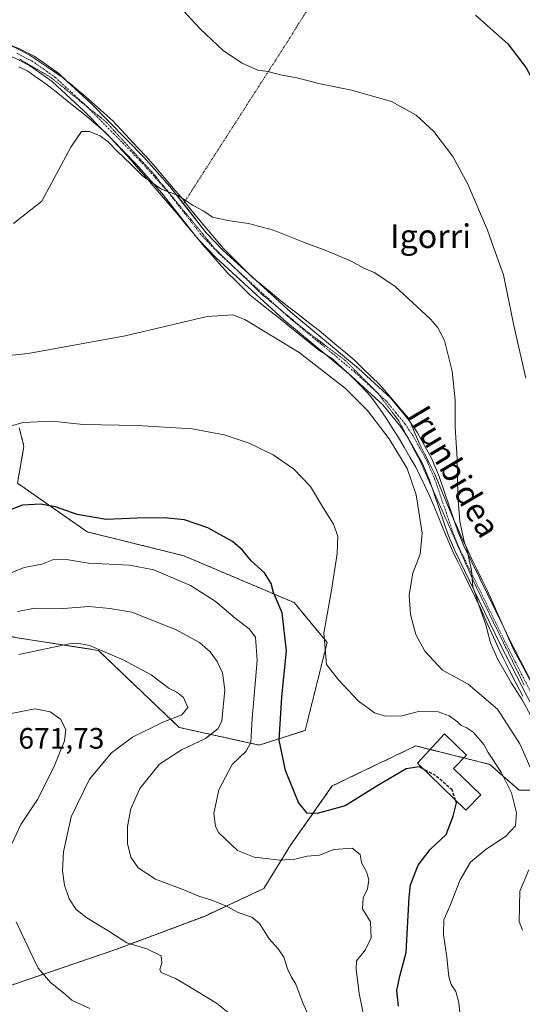
# Model space of a CAD drawing. Units: metres. Extents: x 600289 to 603723, y 4752298 to 4754662.
# Drawn here: x 602298 to 602469, y 4753995 to 4754329 of the extents above; entities that cross this region are included whole.
import ezdxf
from ezdxf.enums import TextEntityAlignment as Align

# ---------------------------------------------------------------- set-up
doc = ezdxf.new("R2010")
doc.units = ezdxf.units.M
doc.header["$MEASUREMENT"] = 0
for name, pattern in [('TRAZO_Y_PUNTO', [1, 0.5, -0.25, 0, -0.25]), ('TRAZOS', [0.75, 0.5, -0.25]), ('TRAZOS2', [0.375, 0.25, -0.125]), ('TRAZOSX2', [1.5, 1, -0.5])]:
    doc.linetypes.add(name, pattern=pattern)
for name, color, linetype, lineweight in [('Alambrada', 19, 'TRAZOS', 0), ('Arbolado forestal', 92, 'TRAZOS', 0), ('Arbolado forestal CxS', 92, 'Continuous', 0), ('Curva de nivel maestra', 36, 'Continuous', 30), ('Curva de nivel maestra oculto', 36, 'TRAZOSX2', 30), ('Curva de nivel normal', 36, 'Continuous', 0), ('Edificación', 1, 'Continuous', 13), ('Edificación Cxs', 1, 'Continuous', 13), ('Pista no pavimentada', 254, 'Continuous', 13), ('Pista no pavimentada Cxs', 254, 'Continuous', 0), ('Pista pavimentada eje', 135, 'TRAZO_Y_PUNTO', 0), ('Prado', 92, 'Continuous', 0), ('Prado CxS', 92, 'Continuous', 0), ('Rótulo de punto de cota en terreno', 19, 'Continuous', 0), ('Texto cartográfico', 19, 'Continuous', 0), ('Vía pecuaria', 92, 'Continuous', 13), ('Vía pecuaria CxS', 92, 'Continuous', 13), ('Vía pecuaria eje', 92, 'TRAZOS2', 0)]:
    doc.layers.add(name, color=color, linetype=linetype, lineweight=lineweight)
doc.styles.add('Arial', font='txt', dxfattribs={"height": 0.2})

# ---------------------------------------------------------------- blocks, each defined once
blk = doc.blocks.new('*U150')
at = {"layer": 'Arbolado forestal CxS', "color": 92, "linetype": 'Continuous', "lineweight": 0}
blk.add_polyline3d([(602282.71, 4753997.09, 675.8), (602331.02, 4754013.61, 665.54), (602360.95, 4754024.83, 661.25), (602380.89, 4754034.18, 657.28), (602389.93, 4754048.83, 653.46), (602404.11, 4754068.95, 648.74), (602415.17, 4754074.27, 647.72), (602432.39, 4754082.54, 647.64), (602449.48, 4754078.27, 647.79), (602457.46, 4754076.28, 645.74), (602467.48, 4754067.5, 643.43), (602475, 4754067.5, 640.08), (602515.26, 4754075.24, 633.47), (602529.47, 4754065.43, 634.94), (602567.02, 4754036.51, 639.42), (602585.21, 4754017.4, 641.23), (602586.45, 4753968.42, 644.09)], dxfattribs=at)
blk = doc.blocks.new('*U154')
at = {"layer": 'Prado CxS', "color": 92, "linetype": 'Continuous', "lineweight": 0}
for points in [[(602506.29, 4754342.18, 622.35), (602512.33, 4754307.45, 622.85), (602515.35, 4754278.76, 623.53), (602516.86, 4754244.03, 626.15), (602506.48, 4754180.22, 628.08), (602513.86, 4754155.9, 628.83), (602510.64, 4754100.37, 631.54), (602515.26, 4754075.24, 633.47), (602475, 4754067.5, 640.08), (602467.48, 4754067.5, 643.43), (602457.46, 4754076.28, 645.74), (602449.48, 4754078.27, 647.79), (602432.39, 4754082.54, 647.64), (602415.17, 4754074.27, 647.72), (602404.11, 4754068.95, 648.74), (602389.93, 4754048.83, 653.46), (602380.89, 4754034.18, 657.28), (602360.95, 4754024.83, 661.25), (602331.02, 4754013.61, 665.54), (602282.71, 4753997.09, 675.8)], [(602293, 4754119.89, 661.73), (602324.79, 4754114.9, 664.96), (602352.22, 4754088.79, 663.22), (602379.34, 4754082.8, 653.21), (602394.92, 4754087.79, 647.69), (602402.36, 4754117.62, 644.59), (602391.18, 4754131.11, 648.07), (602353.78, 4754147, 651.88), (602321.05, 4754155.11, 651.02), (602297.37, 4754171.63, 648.63), (602299.58, 4754184.05, 646.49), (602297.98, 4754190.43, 645.21)]]:
    blk.add_polyline3d(points, dxfattribs=at)
blk = doc.blocks.new('*U161')
at = {"layer": 'Curva de nivel normal', "color": 36, "linetype": 'Continuous', "lineweight": 0}
blk.add_polyline3d([(602398.34, 4753986.38, 660), (602394.24, 4753995.13, 660), (602391.76, 4754001.77, 660), (602390.26, 4754004.14, 660), (602388.95, 4754006.9, 660), (602387.63, 4754010.92, 660), (602385.8, 4754013.75, 660), (602382.69, 4754017.08, 660), (602379.43, 4754022.29, 660), (602376.87, 4754024.44, 660), (602372.14, 4754026.1, 660), (602368.29, 4754028.22, 660), (602363.66, 4754030.16, 660), (602358.86, 4754031.54, 660), (602353.19, 4754033.99, 660), (602344.22, 4754037.37, 660), (602338.28, 4754041.18, 660), (602335.79, 4754044.85, 660), (602334.68, 4754049.49, 660), (602334.65, 4754055.24, 660), (602335.75, 4754061.23, 660), (602338.82, 4754068.13, 660), (602345.47, 4754076.32, 660), (602353.02, 4754081.2, 660), (602361.16, 4754085.03, 660), (602365.34, 4754088.29, 660), (602366.67, 4754090.87, 660), (602367.66, 4754101.59, 660), (602366.83, 4754107.26, 660), (602365.12, 4754111.14, 660), (602362.75, 4754114.46, 660), (602359.11, 4754117.56, 660), (602350.99, 4754121.95, 660), (602336.15, 4754127.85, 660), (602328.67, 4754129.14, 660), (602321.56, 4754129.85, 660), (602312.99, 4754129.16, 660), (602303.32, 4754129.2, 660), (602297.42, 4754128.08, 660)], dxfattribs=at)
blk = doc.blocks.new('*U162')
at = {"layer": 'Curva de nivel normal', "color": 36, "linetype": 'Continuous', "lineweight": 0}
blk.add_polyline3d([(602296.08, 4754259.7, 635), (602305.64, 4754267.26, 635), (602315.41, 4754285.59, 635), (602319.06, 4754290.9, 635), (602321.77, 4754290.83, 635), (602325.39, 4754289.34, 635), (602328.09, 4754287.37, 635), (602331.18, 4754284.14, 635), (602335.85, 4754279.8, 635), (602339.62, 4754275.9, 635), (602342.57, 4754273.82, 635), (602346.18, 4754271.3, 635), (602351.83, 4754269.14, 635), (602356.9, 4754265.82, 635), (602360.53, 4754263.88, 635), (602363.46, 4754261.77, 635), (602365.64, 4754261.37, 635), (602368.64, 4754260.68, 635), (602375.64, 4754259.72, 635), (602384.22, 4754257.42, 635), (602394.29, 4754253.28, 635), (602402.22, 4754250.36, 635), (602410.49, 4754246.84, 635), (602414.74, 4754244.56, 635), (602418.3, 4754243.1, 635), (602425.34, 4754238.4, 635), (602437.36, 4754227.18, 635), (602439.75, 4754224.48, 635), (602442.11, 4754219.94, 635), (602444.7, 4754209.65, 635), (602445.74, 4754199.79, 635), (602445.72, 4754190.67, 635), (602446.43, 4754179.72, 635), (602446.69, 4754167.31, 635), (602447.38, 4754158.66, 635), (602448.84, 4754151.79, 635), (602449.8, 4754148.95, 635), (602450.51, 4754145.6, 635), (602451.34, 4754142.16, 635), (602451.79, 4754136.41, 635), (602452.67, 4754133.95, 635), (602453.78, 4754130.25, 635), (602456.21, 4754123.53, 635), (602457.72, 4754117.52, 635), (602460.1, 4754112.06, 635), (602464.82, 4754103.78, 635), (602468.52, 4754098.14, 635), (602471.35, 4754092.97, 635)], dxfattribs=at)
blk = doc.blocks.new('*U165')
at = {"layer": 'Curva de nivel normal', "color": 36, "linetype": 'Continuous', "lineweight": 0}
blk.add_polyline3d([(602373.35, 4753988.53, 665), (602364.87, 4753995.29, 665), (602354.84, 4754001.46, 665), (602350.9, 4754003.71, 665), (602346.11, 4754005.66, 665), (602345.69, 4754006.7, 665), (602346.36, 4754008.93, 665), (602346.05, 4754011.36, 665), (602341.23, 4754013.68, 665), (602334.42, 4754015.8, 665), (602328.67, 4754019.54, 665), (602320.9, 4754024.2, 665), (602317.23, 4754027.1, 665), (602314.93, 4754030.63, 665), (602313.33, 4754035.26, 665), (602312.65, 4754040.17, 665), (602313.01, 4754046.6, 665), (602315.58, 4754058.48, 665), (602321.83, 4754071.22, 665), (602329.23, 4754080.14, 665), (602336.36, 4754085.53, 665), (602346.71, 4754090.54, 665), (602353.04, 4754093.03, 665), (602355.09, 4754095.54, 665), (602353.62, 4754098.9, 665), (602351.45, 4754100.72, 665), (602348.83, 4754102.05, 665), (602342.65, 4754106.59, 665), (602333.15, 4754111.77, 665), (602321.84, 4754116.53, 665), (602317.63, 4754117.42, 665), (602314.88, 4754117.13, 665), (602297.8, 4754113.48, 665)], dxfattribs=at)
blk = doc.blocks.new('*U167')
at = {"layer": 'Curva de nivel normal', "color": 36, "linetype": 'Continuous', "lineweight": 0}
blk.add_polyline3d([(602447.34, 4753992.03, 645), (602447.03, 4753995.58, 645), (602445.94, 4753999.29, 645), (602444.36, 4754001.64, 645), (602443.58, 4754004.2, 645), (602442.9, 4754010.87, 645), (602441.79, 4754018.6, 645), (602441.95, 4754023.61, 645), (602443.97, 4754028.24, 645), (602447.46, 4754037.13, 645), (602450.95, 4754043.1, 645), (602456.22, 4754047.48, 645), (602462.84, 4754051.83, 645), (602466.26, 4754055.4, 645), (602466.6, 4754059.83, 645), (602464.84, 4754066.57, 645), (602461.4, 4754073.6, 645), (602457, 4754080.29, 645), (602455.52, 4754083.05, 645), (602454.18, 4754084.47, 645), (602451.85, 4754087.14, 645), (602449.49, 4754088.77, 645), (602447.81, 4754089.43, 645), (602446.5, 4754090.74, 645), (602443.68, 4754092.77, 645), (602439.96, 4754094.14, 645), (602433.8, 4754094.33, 645), (602427.64, 4754092.68, 645), (602422.17, 4754092.57, 645), (602418.36, 4754093.73, 645), (602412.9, 4754097.77, 645), (602406.24, 4754104.88, 645), (602402.1, 4754110.11, 645), (602401.22, 4754120.74, 645), (602403.8, 4754135.35, 645), (602405.75, 4754147.75, 645), (602405.96, 4754153.6, 645), (602404.55, 4754157.68, 645), (602400.9, 4754163.5, 645), (602396.71, 4754170.47, 645), (602390.94, 4754176.45, 645), (602384.04, 4754181.2, 645), (602375.9, 4754185.21, 645), (602367.49, 4754188.01, 645), (602356.61, 4754190.04, 645), (602337.94, 4754191.2, 645), (602319.64, 4754191.48, 645), (602309.02, 4754192.62, 645), (602299.16, 4754192.21, 645), (602290.04, 4754189.52, 645)], dxfattribs=at)
blk = doc.blocks.new('*U175')
at = {"layer": 'Curva de nivel normal', "color": 36, "linetype": 'Continuous', "lineweight": 0}
blk.add_polyline3d([(602292.36, 4754140.04, 655), (602299.59, 4754142.98, 655), (602305.68, 4754144.1, 655), (602309.55, 4754145.69, 655), (602313.28, 4754145.86, 655), (602321.47, 4754144.52, 655), (602335.31, 4754143.87, 655), (602343.64, 4754142.23, 655), (602356.08, 4754136.94, 655), (602364.4, 4754131.6, 655), (602371.12, 4754125.84, 655), (602375.89, 4754122.2, 655), (602378.06, 4754119.4, 655), (602378.61, 4754111.48, 655), (602376.95, 4754091.79, 655), (602376.45, 4754083.69, 655), (602374.87, 4754080.78, 655), (602370.12, 4754076.22, 655), (602365.65, 4754067.59, 655), (602363.91, 4754059.59, 655), (602364.5, 4754055.22, 655), (602365.64, 4754053.07, 655), (602372.02, 4754047.07, 655), (602377.64, 4754044.84, 655), (602382.44, 4754044.29, 655), (602386.33, 4754043.74, 655), (602391.35, 4754044.17, 655), (602395.64, 4754045.11, 655), (602399.73, 4754045.54, 655), (602404.67, 4754047.43, 655), (602410.8, 4754047.82, 655), (602413.57, 4754045.7, 655), (602414.04, 4754042.99, 655), (602415.72, 4754039.83, 655), (602416.54, 4754037.11, 655), (602416.08, 4754034.07, 655), (602414.55, 4754031.04, 655), (602414.36, 4754027.26, 655), (602417.04, 4754022.9, 655), (602417.24, 4754017.5, 655), (602415.27, 4754013.22, 655), (602412.36, 4754009.65, 655), (602412.25, 4754006.87, 655), (602413.16, 4753998.61, 655), (602415.96, 4753985.4, 655)], dxfattribs=at)
blk = doc.blocks.new('*U193')
at = {"layer": 'Curva de nivel normal', "color": 36, "linetype": 'Continuous', "lineweight": 0}
for points in [[(602295.22, 4754093.56, 670), (602303.37, 4754095.12, 670), (602308.42, 4754094.07, 670), (602311.95, 4754091.57, 670), (602313.78, 4754088.07, 670), (602313.33, 4754084.29, 670), (602309.74, 4754075.36, 670), (602304.16, 4754064.4, 670), (602298.46, 4754055.83, 670), (602295.59, 4754049.6, 670)], [(602296.89, 4754022.88, 670), (602301.61, 4754013.05, 670), (602304.44, 4754007.16, 670), (602308.52, 4754002.29, 670), (602312.98, 4753998.76, 670), (602315.83, 4753996.3, 670), (602321.86, 4753993.5, 670)]]:
    blk.add_polyline3d(points, dxfattribs=at)
blk = doc.blocks.new('*U199')
at = {"layer": 'Curva de nivel normal', "color": 36, "linetype": 'Continuous', "lineweight": 0}
for points in [[(602468.62, 4754020.09, 640), (602467.42, 4754022.97, 640), (602467.67, 4754033.29, 640), (602470.77, 4754040.51, 640)], [(602476.66, 4754063.05, 640), (602467.64, 4754083.26, 640), (602460.13, 4754094.99, 640), (602450.14, 4754103.48, 640), (602441.48, 4754108.17, 640), (602435.47, 4754114.7, 640), (602432.39, 4754120.33, 640), (602430.67, 4754127.08, 640), (602430.2, 4754133.78, 640), (602431.38, 4754141.08, 640), (602433.87, 4754147.59, 640), (602434.56, 4754154.7, 640), (602432.55, 4754167.61, 640), (602429.5, 4754176.55, 640), (602423.38, 4754186.63, 640), (602416.04, 4754196.24, 640), (602408.61, 4754203.68, 640), (602392.84, 4754215.9, 640), (602374.47, 4754227.09, 640), (602370.42, 4754228.65, 640), (602361.68, 4754228.12, 640), (602333.83, 4754221.6, 640), (602301.05, 4754215.54, 640), (602291.19, 4754214.52, 640)]]:
    blk.add_polyline3d(points, dxfattribs=at)
blk = doc.blocks.new('*U214')
at = {"layer": 'Curva de nivel normal', "color": 36, "linetype": 'Continuous', "lineweight": 0}
blk.add_polyline3d([(602350.69, 4754334.98, 630), (602359.27, 4754325.62, 630), (602367.27, 4754318.26, 630), (602373.6, 4754314.08, 630), (602378.89, 4754311.62, 630), (602382.29, 4754311.24, 630), (602386.49, 4754310.12, 630), (602392.09, 4754309.04, 630), (602399.97, 4754307, 630), (602410.64, 4754304.82, 630), (602424.17, 4754300.98, 630), (602432.52, 4754296.43, 630), (602438.52, 4754290.9, 630), (602445, 4754282.4, 630), (602450.09, 4754273.04, 630), (602456.68, 4754257.36, 630), (602459.87, 4754248.44, 630), (602462.19, 4754242.26, 630), (602465.67, 4754225.1, 630), (602469.77, 4754207.17, 630)], dxfattribs=at)
blk = doc.blocks.new('*U216')
at = {"layer": 'Curva de nivel maestra', "color": 36, "linetype": 'Continuous', "lineweight": 30}
blk.add_polyline3d([(602452.63, 4754330.25, 625), (602463.62, 4754320.58, 625), (602469.83, 4754312.45, 625), (602473.2, 4754306.16, 625), (602477.39, 4754294.68, 625), (602484.15, 4754273.1, 625), (602487.75, 4754265.04, 625), (602491.73, 4754260.68, 625), (602494.94, 4754254.23, 625), (602496.42, 4754251.7, 625), (602498.05, 4754248.8, 625), (602501.88, 4754244.02, 625), (602506.69, 4754239.78, 625), (602509.87, 4754239.67, 625), (602512.34, 4754241.98, 625), (602514.5, 4754248.3, 625), (602518.42, 4754258.78, 625), (602519.96, 4754268.25, 625), (602524.23, 4754275.53, 625), (602531.97, 4754289.51, 625), (602540.94, 4754302.5, 625), (602547.52, 4754314.2, 625), (602553.1, 4754328.26, 625), (602554.85, 4754336.23, 625)], dxfattribs=at)
blk = doc.blocks.new('*U223')
at = {"layer": 'Curva de nivel maestra', "color": 36, "linetype": 'Continuous', "lineweight": 30}
blk.add_polyline3d([(602426.52, 4753994.24, 650), (602425.94, 4753999.62, 650), (602427.05, 4754004.43, 650), (602429.15, 4754012.44, 650), (602430.17, 4754031.26, 650), (602430.61, 4754035.46, 650), (602433.17, 4754042.04, 650), (602437.32, 4754047.4, 650), (602442.73, 4754052.47, 650), (602445.12, 4754058.73, 650), (602446.22, 4754063.26, 650), (602445.92, 4754064.1, 650)], dxfattribs=at)
blk = doc.blocks.new('*U225')
at = {"layer": 'Curva de nivel maestra', "color": 36, "linetype": 'Continuous', "lineweight": 30}
blk.add_polyline3d([(602435.07, 4754074.63, 650), (602433.51, 4754075.46, 650), (602429.12, 4754074.76, 650), (602419.53, 4754069.12, 650), (602408.42, 4754062.26, 650), (602399.03, 4754059.58, 650), (602395.54, 4754059.74, 650), (602392.64, 4754063.3, 650), (602388.19, 4754074.23, 650), (602386.09, 4754084.52, 650), (602387.02, 4754099.2, 650), (602388.62, 4754114.72, 650), (602387.06, 4754127.69, 650), (602384.22, 4754134.56, 650), (602383.35, 4754137.65, 650), (602381.07, 4754141.27, 650), (602376.63, 4754145.26, 650), (602373.71, 4754148.92, 650), (602370.24, 4754151.86, 650), (602361.88, 4754156.5, 650), (602354.05, 4754159.13, 650), (602347.1, 4754159.9, 650), (602337.98, 4754159.73, 650), (602327.39, 4754159.34, 650), (602317.64, 4754161.05, 650), (602310.24, 4754163.62, 650), (602305.18, 4754164.53, 650), (602299.11, 4754164.17, 650), (602292.84, 4754161.76, 650)], dxfattribs=at)

msp = doc.modelspace()

# ---------------------------------------------------------------- linework, layer by layer
at = {"layer": 'Alambrada', "color": 19, "linetype": 'TRAZOS', "lineweight": 0}
msp.add_polyline3d([(602437.82, 4754397.84, 621.36), (602391.97, 4754326.28, 630.58), (602390.61, 4754323.94, 630.16), (602353.65, 4754266.39, 635.22)], dxfattribs=at)
at = {"layer": 'Arbolado forestal', "color": 92, "linetype": 'TRAZOS', "lineweight": 0}
for points in [[(602293, 4754119.89, 661.73), (602324.79, 4754114.9, 664.96), (602352.22, 4754088.79, 663.22), (602379.33, 4754082.8, 653.21), (602394.92, 4754087.79, 647.69), (602402.35, 4754117.62, 644.59), (602391.18, 4754131.11, 648.07), (602353.78, 4754147, 651.88), (602321.05, 4754155.11, 651.02), (602297.36, 4754171.63, 648.63), (602299.58, 4754184.05, 646.49), (602297.98, 4754190.43, 645.21)], [(602282.71, 4753997.09, 675.8), (602331.02, 4754013.61, 665.54), (602360.94, 4754024.83, 661.25), (602380.89, 4754034.18, 657.28), (602389.93, 4754048.83, 653.46), (602404.11, 4754068.95, 648.74), (602415.17, 4754074.27, 647.72), (602432.39, 4754082.54, 647.64), (602437.22, 4754081.34, 647.93), (602448.73, 4754078.46, 647.91), (602449.48, 4754078.27, 647.79), (602457.46, 4754076.28, 645.74), (602467.48, 4754067.5, 643.43), (602475, 4754067.5, 640.08), (602486.28, 4754069.67, 634.21), (602488.21, 4754070.04, 634.18), (602489.78, 4754070.35, 634.22), (602490.28, 4754070.44, 634.24), (602492.8, 4754070.93, 634.18), (602494.01, 4754071.16, 634.1), (602515.26, 4754075.24, 633.47)]]:
    msp.add_polyline3d(points, dxfattribs=at)
at = {"layer": 'Arbolado forestal CxS', "color": 92, "linetype": 'Continuous', "lineweight": 0}
msp.add_polyline3d([(602297.98, 4754190.43, 645.21), (602299.58, 4754184.05, 646.49), (602297.37, 4754171.63, 648.63), (602321.05, 4754155.11, 651.02), (602353.78, 4754147, 651.88), (602391.18, 4754131.11, 648.07), (602402.36, 4754117.62, 644.59), (602394.92, 4754087.79, 647.69), (602379.34, 4754082.8, 653.21), (602352.22, 4754088.79, 663.22), (602324.79, 4754114.9, 664.96), (602293, 4754119.89, 661.73)], dxfattribs=at)
at = {"layer": 'Curva de nivel maestra oculto', "color": 36, "linetype": 'TRAZOSX2', "lineweight": 30}
msp.add_polyline3d([(602445.92, 4754064.1, 650), (602444.7, 4754067.59, 650), (602439.13, 4754072.48, 650), (602435.07, 4754074.63, 650)], dxfattribs=at)
at = {"layer": 'Edificación', "color": 1, "linetype": 'Continuous', "lineweight": 13}
msp.add_polyline3d([(602454.44, 4754065.95, 652.2), (602449.39, 4754060.74, 651.7), (602432.94, 4754076.7, 651.84), (602442.1, 4754086.63, 650.92), (602449.6, 4754079.35, 650.35), (602445.25, 4754074.86, 653.07), (602454.44, 4754065.95, 652.2)], dxfattribs=at)
at = {"layer": 'Edificación Cxs', "color": 1, "linetype": 'Continuous', "lineweight": 13}
msp.add_polyline3d([(602454.44, 4754065.95, 652.2), (602449.39, 4754060.74, 651.7), (602432.94, 4754076.7, 651.84), (602442.1, 4754086.63, 650.92), (602449.6, 4754079.35, 650.35), (602445.25, 4754074.86, 653.07), (602454.44, 4754065.95, 652.2)], close=True, dxfattribs=at)
at = {"layer": 'Pista no pavimentada', "color": 254, "linetype": 'Continuous', "lineweight": 13}
for points in [[(602326.48, 4754291.15, 634.45), (602319.94, 4754297.8, 633.78), (602309.15, 4754307.77, 633.14), (602301.4, 4754313.22, 632.74), (602296.41, 4754315.79, 632.62), (602282.56, 4754321.31, 632.18), (602273.26, 4754325.37, 631.68), (602247.72, 4754338.76, 629.77), (602227.11, 4754348.3, 627.8), (602223.74, 4754350.19, 627.44), (602219.22, 4754353.66, 627.02), (602215.59, 4754358.18, 626.74), (602213.83, 4754361.38, 626.49), (602209.77, 4754370.83, 625.44), (602206.71, 4754379.79, 624.2), (602200.77, 4754398.59, 621.46), (602194.23, 4754416.19, 619.11), (602182.44, 4754443.27, 615.94), (602174.98, 4754458.21, 614.35), (602170.03, 4754466.55, 613.46), (602164.35, 4754474.42, 612.52), (602152.63, 4754488.25, 610.32), (602147.97, 4754493.89, 609.41)], [(602294.5, 4754320.36, 632.58), (602297.88, 4754319.01, 632.56), (602303.24, 4754316.25, 632.71), (602311.38, 4754310.52, 633.13), (602314.16, 4754307.95, 633.22)], [(602314.16, 4754307.95, 633.22), (602322.4, 4754300.33, 633.71), (602340.25, 4754282.18, 634.42), (602349.08, 4754272.24, 634.75), (602353.65, 4754266.4, 635.05)], [(602329.32, 4754288.26, 634.57), (602326.48, 4754291.15, 634.45)], [(602358.09, 4754254.99, 635.81), (602346.37, 4754269.97, 635.08), (602337.67, 4754279.76, 634.9), (602329.32, 4754288.26, 634.57)], [(602353.65, 4754266.4, 635.05), (602361.4, 4754256.5, 635.58), (602367.16, 4754250.53, 635.96), (602375.76, 4754242.65, 636.42)], [(602358.94, 4754253.97, 635.87), (602358.73, 4754254.18, 635.86), (602358.09, 4754254.99, 635.81)], [(602401.56, 4754215.43, 638.31), (602387.67, 4754226.96, 637.74), (602364.7, 4754248, 636.14), (602358.94, 4754253.97, 635.87)], [(602375.76, 4754242.65, 636.42), (602378.19, 4754240.43, 636.55)], [(602378.19, 4754240.43, 636.55), (602390, 4754229.62, 637.41), (602413.03, 4754210.49, 638.1), (602423.78, 4754200.59, 638.29), (602430.14, 4754192.82, 637.93), (602430.6, 4754192.14, 637.92)], [(602409.59, 4754208.76, 638.64), (602401.56, 4754215.43, 638.31)], [(602572.13, 4754034.83, 639.96), (602566.91, 4754038.66, 639.29), (602559.15, 4754045.11, 638.25), (602539.91, 4754062.09, 636.24), (602535.99, 4754065.05, 635.79), (602532.26, 4754066.23, 635.35), (602527.92, 4754066.26, 634.77), (602509.59, 4754064.48, 634.47), (602502.91, 4754064.45, 634.31), (602495.16, 4754065.74, 634.12), (602489.58, 4754068.61, 634.2), (602485.4, 4754072.99, 634.31), (602477.42, 4754086.05, 634.39), (602470.15, 4754099.25, 634.62), (602461.07, 4754117.05, 634.42), (602445.48, 4754148.97, 635.68), (602443.5, 4754153.77, 635.82), (602437.1, 4754172.61, 637.3), (602434.64, 4754178.29, 637.91), (602429.93, 4754186.81, 638.57), (602427.3, 4754190.72, 638.57), (602421.2, 4754198.16, 638.66), (602410.7, 4754207.84, 638.6), (602409.59, 4754208.76, 638.64)], [(602430.6, 4754192.14, 637.92), (602432.94, 4754188.65, 637.98), (602437.81, 4754179.85, 637.39), (602440.39, 4754173.89, 636.65), (602445.57, 4754158.67, 635.34)], [(602445.57, 4754158.67, 635.34), (602446.81, 4754155.02, 635.25), (602448.7, 4754150.42, 634.65), (602462.23, 4754122.73, 633.73)], [(602462.23, 4754122.73, 633.73), (602464.23, 4754118.63, 633.64), (602473.28, 4754100.91, 633.83), (602478.42, 4754091.56, 634.03)]]:
    msp.add_polyline3d(points, dxfattribs=at)
at = {"layer": 'Pista no pavimentada Cxs', "color": 254, "linetype": 'Continuous', "lineweight": 0}
for points in [[(602297.88, 4754319.01, 632.56), (602303.24, 4754316.25, 632.71), (602311.38, 4754310.52, 633.13), (602314.16, 4754307.95, 633.22), (602322.4, 4754300.33, 633.71), (602340.25, 4754282.18, 634.42), (602349.08, 4754272.24, 634.75), (602361.4, 4754256.5, 635.58), (602367.16, 4754250.53, 635.96), (602375.76, 4754242.65, 636.42), (602378.19, 4754240.43, 636.55), (602390, 4754229.62, 637.41), (602413.03, 4754210.49, 638.1), (602423.78, 4754200.59, 638.29), (602430.14, 4754192.82, 637.93), (602430.6, 4754192.14, 637.92), (602432.94, 4754188.65, 637.98), (602437.81, 4754179.85, 637.39), (602440.39, 4754173.89, 636.65), (602445.57, 4754158.67, 635.34), (602446.81, 4754155.02, 635.25), (602448.7, 4754150.42, 634.65), (602462.23, 4754122.73, 633.73), (602464.23, 4754118.63, 633.64), (602473.28, 4754100.91, 633.83)], [(602470.15, 4754099.25, 634.62), (602461.07, 4754117.05, 634.42), (602445.48, 4754148.97, 635.68), (602443.5, 4754153.77, 635.82), (602437.1, 4754172.61, 637.3), (602434.64, 4754178.29, 637.91), (602429.93, 4754186.81, 638.57), (602427.3, 4754190.72, 638.57), (602421.2, 4754198.16, 638.66), (602410.7, 4754207.84, 638.6), (602409.59, 4754208.76, 638.64), (602401.56, 4754215.43, 638.31), (602387.67, 4754226.96, 637.74), (602364.7, 4754248, 636.14), (602358.94, 4754253.97, 635.87), (602358.73, 4754254.18, 635.86), (602358.09, 4754254.99, 635.81), (602346.37, 4754269.97, 635.08), (602337.67, 4754279.76, 634.9), (602329.32, 4754288.26, 634.57), (602326.48, 4754291.15, 634.45), (602319.94, 4754297.8, 633.78), (602309.15, 4754307.77, 633.14), (602301.4, 4754313.22, 632.74), (602296.41, 4754315.79, 632.62)]]:
    msp.add_polyline3d(points, dxfattribs=at)
at = {"layer": 'Pista pavimentada eje', "color": 135, "linetype": 'TRAZO_Y_PUNTO', "lineweight": 0}
msp.add_polyline3d([(602297.15, 4754317.4, 632.55), (602302.32, 4754314.74, 632.72), (602306.2, 4754312.01, 632.9), (602310.27, 4754309.15, 633.1), (602315.78, 4754304.05, 633.41), (602321.17, 4754299.07, 633.7), (602330.04, 4754290.05, 634.33), (602338.96, 4754280.97, 634.63), (602347.73, 4754271.11, 634.92), (602360.07, 4754255.34, 635.71), (602363.05, 4754252.25, 635.87), (602365.93, 4754249.27, 636.03), (602377.42, 4754238.75, 636.69), (602388.84, 4754228.29, 637.53), (602400.35, 4754218.73, 637.98), (602411.87, 4754209.17, 638.27), (602417.12, 4754204.33, 638.43), (602422.49, 4754199.38, 638.52), (602425.67, 4754195.49, 638.58), (602428.72, 4754191.77, 638.29), (602431.44, 4754187.73, 638.37), (602433.79, 4754183.47, 638.14), (602436.23, 4754179.07, 637.77), (602438.75, 4754173.25, 637), (602441.96, 4754163.82, 636.35), (602445.16, 4754154.4, 635.59), (602446.1, 4754152.1, 635.52), (602447.09, 4754149.7, 635.23), (602462.65, 4754117.84, 634.05), (602467.18, 4754108.98, 634.07), (602471.72, 4754100.08, 634.12)], dxfattribs=at)
at = {"layer": 'Prado', "color": 92, "linetype": 'Continuous', "lineweight": 0}
for points in [[(602293, 4754119.89, 661.73), (602324.79, 4754114.9, 664.96), (602352.22, 4754088.79, 663.22), (602379.33, 4754082.8, 653.21), (602394.92, 4754087.79, 647.69), (602402.35, 4754117.62, 644.59), (602391.18, 4754131.11, 648.07), (602353.78, 4754147, 651.88), (602321.05, 4754155.11, 651.02), (602297.36, 4754171.63, 648.63), (602299.58, 4754184.05, 646.49), (602297.98, 4754190.43, 645.21)], [(602282.71, 4753997.09, 675.8), (602331.02, 4754013.61, 665.54), (602360.94, 4754024.83, 661.25), (602380.89, 4754034.18, 657.28), (602389.93, 4754048.83, 653.46), (602404.11, 4754068.95, 648.74), (602415.17, 4754074.27, 647.72), (602432.39, 4754082.54, 647.64), (602437.22, 4754081.34, 647.93), (602448.73, 4754078.46, 647.91), (602449.48, 4754078.27, 647.79), (602457.46, 4754076.28, 645.74), (602467.48, 4754067.5, 643.43), (602475, 4754067.5, 640.08), (602486.28, 4754069.67, 634.21), (602488.21, 4754070.04, 634.18), (602489.78, 4754070.35, 634.22), (602490.28, 4754070.44, 634.24), (602492.8, 4754070.93, 634.18), (602494.01, 4754071.16, 634.1), (602515.26, 4754075.24, 633.47)]]:
    msp.add_polyline3d(points, dxfattribs=at)
at = {"layer": 'Vía pecuaria', "color": 92, "linetype": 'Continuous', "lineweight": 13}
for points in [[(602294.5, 4754320.36, 632.58), (602297.13, 4754318.99, 632.54), (602301.54, 4754316.7, 632.63), (602305.22, 4754314.22, 632.82), (602308.9, 4754311.74, 633.02), (602312.58, 4754309.25, 633.17), (602314.16, 4754307.95, 633.22)], [(602326.48, 4754291.15, 634.45), (602324.04, 4754293.25, 634.11), (602320.73, 4754296.1, 633.95), (602317.49, 4754298.69, 633.63), (602314.25, 4754301.29, 633.65), (602311.01, 4754303.88, 633.34), (602308.45, 4754305.84, 633.36), (602305.89, 4754307.81, 633.1), (602303.38, 4754309.56, 632.95), (602300.87, 4754311.3, 632.86), (602297.8, 4754312.79, 632.8)], [(602314.16, 4754307.95, 633.22), (602315.2, 4754307.09, 633.27), (602317.83, 4754304.92, 633.43), (602320.46, 4754302.76, 633.55), (602323.54, 4754300, 633.77), (602326.61, 4754297.24, 633.92), (602329.68, 4754294.48, 634.05), (602332.53, 4754291.44, 634.16), (602335.37, 4754288.4, 634.21), (602338.22, 4754285.36, 634.29), (602341.06, 4754282.33, 634.37), (602344.14, 4754278.73, 634.46), (602347.23, 4754275.13, 634.63), (602350.31, 4754271.54, 634.75), (602353.4, 4754267.94, 634.93), (602354.08, 4754267.06, 634.96)], [(602329.32, 4754288.26, 634.57), (602327.36, 4754290.39, 634.52), (602326.48, 4754291.15, 634.45)], [(602358.09, 4754254.99, 635.81), (602357.37, 4754255.88, 635.75), (602354.6, 4754259.25, 635.89), (602351.82, 4754262.63, 635.59), (602349.02, 4754265.9, 635.58), (602346.22, 4754269.17, 635.17), (602343.42, 4754272.43, 635.17), (602340.86, 4754275.38, 635), (602338.3, 4754278.32, 635.03), (602335.75, 4754281.27, 634.86), (602332.95, 4754284.31, 634.7), (602330.15, 4754287.35, 634.58), (602329.32, 4754288.26, 634.57)], [(602354.08, 4754267.06, 634.96), (602355.49, 4754265.25, 635.09), (602357.58, 4754262.57, 635.26), (602360.8, 4754258.77, 635.44), (602364.02, 4754254.97, 635.66), (602367.24, 4754251.17, 635.93), (602370.51, 4754247.9, 636.05), (602373.79, 4754244.63, 636.25), (602375.76, 4754242.65, 636.42)], [(602358.94, 4754253.97, 635.87), (602358.09, 4754254.99, 635.81)], [(602401.56, 4754215.43, 638.31), (602399.93, 4754216.44, 638.38), (602396.51, 4754219.18, 637.99), (602393.1, 4754221.92, 638.13), (602389.69, 4754224.66, 637.92), (602386.27, 4754227.4, 637.7), (602382.94, 4754230.04, 637.54), (602379.61, 4754232.68, 637.3), (602376.28, 4754235.32, 637.06), (602373.73, 4754237.87, 636.87), (602371.18, 4754240.42, 636.64), (602368.63, 4754242.97, 636.5), (602365.8, 4754246.15, 636.32), (602362.97, 4754249.33, 636.03), (602360.14, 4754252.5, 635.97), (602358.94, 4754253.97, 635.87)], [(602375.76, 4754242.65, 636.42), (602377.06, 4754241.36, 636.49), (602378.19, 4754240.43, 636.55)], [(602378.19, 4754240.43, 636.55), (602380.03, 4754238.93, 636.72), (602383, 4754236.5, 636.87), (602385.97, 4754234.06, 637.18), (602388.93, 4754231.63, 637.23), (602392.5, 4754228.88, 637.43), (602396.07, 4754226.13, 637.44), (602399.64, 4754223.38, 637.56), (602402.64, 4754220.85, 637.68), (602405.64, 4754218.32, 638.01), (602408.64, 4754215.79, 637.89), (602411.64, 4754213.27, 638.01), (602414.44, 4754210.55, 638), (602417.25, 4754207.83, 638.22), (602420.06, 4754205.1, 638.28), (602422.54, 4754202.21, 638.38), (602425.03, 4754199.31, 638.32), (602427.51, 4754196.41, 638.26), (602430, 4754193.52, 637.87), (602430.6, 4754192.14, 637.92)], [(602409.59, 4754208.76, 638.64), (602407.56, 4754210.66, 638.65), (602404.23, 4754213.77, 638.3), (602402.08, 4754215.11, 638.31), (602401.56, 4754215.43, 638.31)], [(602468.7, 4754099.38, 635.06), (602466.47, 4754103.72, 634.26), (602464.23, 4754108.06, 634.55), (602462, 4754112.41, 634.35), (602460.35, 4754115.88, 634.69), (602458.7, 4754119.35, 634.88), (602457.34, 4754122.51, 634.74), (602455.98, 4754125.67, 634.86), (602454.61, 4754128.83, 635.12), (602452.44, 4754133.22, 635.2), (602450.26, 4754137.61, 635.5), (602448.46, 4754141.29, 635.65), (602446.67, 4754144.98, 635.59), (602444.87, 4754148.66, 635.85), (602443.31, 4754152.39, 635.95), (602441.74, 4754156.12, 636.07), (602440.18, 4754159.85, 636.61), (602438.48, 4754163.9, 636.8), (602436.79, 4754167.94, 637.06), (602435.32, 4754170.97, 637.85), (602433.86, 4754174.01, 638.14), (602432.4, 4754177.04, 638.23), (602430.44, 4754180.41, 638.8), (602428.48, 4754183.78, 639.09), (602426.52, 4754187.15, 638.93), (602424.66, 4754190.04, 638.97), (602422.81, 4754192.93, 638.83), (602420.95, 4754195.82, 638.82), (602419.03, 4754198.48, 638.99), (602417.1, 4754201.15, 638.86), (602413.99, 4754204.35, 638.79), (602410.88, 4754207.55, 638.63), (602409.59, 4754208.76, 638.64)], [(602430.6, 4754192.14, 637.92), (602431.91, 4754189.12, 638.16), (602433.81, 4754184.73, 638.06), (602435.41, 4754181.52, 637.9), (602437.02, 4754178.31, 637.59), (602438.62, 4754175.1, 637.07), (602440.45, 4754170.78, 636.6), (602442.28, 4754166.45, 636.2), (602444.11, 4754162.13, 635.66), (602445.57, 4754158.67, 635.34)], [(602445.57, 4754158.67, 635.34), (602445.94, 4754157.8, 635.31), (602447.76, 4754153.48, 634.96), (602449.55, 4754149.8, 634.37), (602451.34, 4754146.13, 634.14), (602453.13, 4754142.45, 634.06), (602454.92, 4754138.78, 633.96), (602456.71, 4754135.1, 634.14), (602458.52, 4754131.04, 633.76), (602460.33, 4754126.99, 633.55), (602462.14, 4754122.93, 633.74), (602462.23, 4754122.73, 633.73)], [(602462.23, 4754122.73, 633.73), (602463.95, 4754118.87, 633.67), (602465.76, 4754114.82, 633.9), (602467.98, 4754110.7, 633.74), (602470.19, 4754106.58, 633.55), (602472.41, 4754102.46, 633.84), (602474.63, 4754098.34, 633.99), (602476.84, 4754094.22, 634.09), (602478.42, 4754091.56, 634.03)]]:
    msp.add_polyline3d(points, dxfattribs=at)
at = {"layer": 'Vía pecuaria CxS', "color": 92, "linetype": 'Continuous', "lineweight": 13}
for points in [[(602297.13, 4754318.99, 632.54), (602301.54, 4754316.7, 632.63), (602305.22, 4754314.22, 632.82), (602308.9, 4754311.74, 633.02), (602312.58, 4754309.25, 633.17), (602314.16, 4754307.95, 633.22), (602315.2, 4754307.09, 633.27), (602317.83, 4754304.92, 633.43), (602320.46, 4754302.76, 633.55), (602323.54, 4754300, 633.77), (602326.61, 4754297.24, 633.92), (602329.68, 4754294.48, 634.05), (602332.53, 4754291.44, 634.16), (602335.37, 4754288.4, 634.21), (602338.22, 4754285.36, 634.29), (602341.06, 4754282.33, 634.37), (602344.14, 4754278.73, 634.46), (602347.23, 4754275.13, 634.63), (602350.31, 4754271.54, 634.75), (602353.4, 4754267.94, 634.93), (602355.49, 4754265.25, 635.09), (602357.58, 4754262.57, 635.26), (602360.8, 4754258.77, 635.44), (602364.02, 4754254.97, 635.66), (602367.24, 4754251.17, 635.93), (602370.51, 4754247.9, 636.05), (602373.79, 4754244.63, 636.25), (602375.76, 4754242.65, 636.42), (602377.06, 4754241.36, 636.49), (602378.19, 4754240.43, 636.55), (602380.03, 4754238.93, 636.72), (602383, 4754236.5, 636.87), (602385.97, 4754234.06, 637.18), (602388.93, 4754231.63, 637.23), (602392.5, 4754228.88, 637.43), (602396.07, 4754226.13, 637.44), (602399.64, 4754223.38, 637.56), (602402.64, 4754220.85, 637.68), (602405.64, 4754218.32, 638.01), (602408.64, 4754215.79, 637.89), (602411.64, 4754213.27, 638.01), (602414.44, 4754210.55, 638), (602417.25, 4754207.83, 638.22), (602420.06, 4754205.1, 638.28), (602422.54, 4754202.21, 638.38), (602425.03, 4754199.31, 638.32), (602427.51, 4754196.41, 638.26), (602430, 4754193.52, 637.87), (602430.6, 4754192.14, 637.92), (602431.91, 4754189.12, 638.16), (602433.81, 4754184.73, 638.06), (602435.41, 4754181.52, 637.9), (602437.02, 4754178.31, 637.59), (602438.62, 4754175.1, 637.07), (602440.45, 4754170.78, 636.6), (602442.28, 4754166.45, 636.2), (602444.11, 4754162.13, 635.66), (602445.57, 4754158.67, 635.34), (602445.94, 4754157.8, 635.31), (602447.76, 4754153.48, 634.96), (602449.55, 4754149.8, 634.37), (602451.34, 4754146.13, 634.14), (602453.13, 4754142.45, 634.06), (602454.92, 4754138.78, 633.96), (602456.71, 4754135.1, 634.14), (602458.52, 4754131.04, 633.76), (602460.33, 4754126.99, 633.55), (602462.14, 4754122.93, 633.74), (602462.23, 4754122.73, 633.73), (602463.95, 4754118.87, 633.67), (602465.76, 4754114.82, 633.9), (602467.98, 4754110.7, 633.74), (602470.19, 4754106.58, 633.55)], [(602468.7, 4754099.38, 635.06), (602466.47, 4754103.72, 634.26), (602464.23, 4754108.06, 634.55), (602462, 4754112.41, 634.35), (602460.35, 4754115.88, 634.69), (602458.7, 4754119.35, 634.88), (602457.34, 4754122.51, 634.74), (602455.98, 4754125.67, 634.86), (602454.61, 4754128.83, 635.12), (602452.44, 4754133.22, 635.2), (602450.26, 4754137.61, 635.5), (602448.46, 4754141.29, 635.65), (602446.67, 4754144.98, 635.59), (602444.87, 4754148.66, 635.85), (602443.31, 4754152.39, 635.95), (602441.74, 4754156.12, 636.07), (602440.18, 4754159.85, 636.61), (602438.48, 4754163.9, 636.8), (602436.79, 4754167.94, 637.06), (602435.32, 4754170.97, 637.85), (602433.86, 4754174.01, 638.14), (602432.4, 4754177.04, 638.23), (602430.44, 4754180.41, 638.8), (602428.48, 4754183.78, 639.09), (602426.52, 4754187.15, 638.93), (602424.66, 4754190.04, 638.97), (602422.81, 4754192.93, 638.83), (602420.95, 4754195.82, 638.82), (602419.03, 4754198.48, 638.99), (602417.1, 4754201.15, 638.86), (602413.99, 4754204.35, 638.79), (602410.88, 4754207.55, 638.63), (602409.59, 4754208.76, 638.64), (602407.56, 4754210.66, 638.65), (602404.23, 4754213.77, 638.3), (602402.08, 4754215.11, 638.31), (602401.56, 4754215.43, 638.31), (602399.93, 4754216.44, 638.38), (602396.51, 4754219.18, 637.99), (602393.1, 4754221.92, 638.13), (602389.69, 4754224.66, 637.92), (602386.27, 4754227.4, 637.7), (602382.94, 4754230.04, 637.54), (602379.61, 4754232.68, 637.3), (602376.28, 4754235.32, 637.06), (602373.73, 4754237.87, 636.87), (602371.18, 4754240.42, 636.64), (602368.63, 4754242.97, 636.5), (602365.8, 4754246.15, 636.32), (602362.97, 4754249.33, 636.03), (602360.14, 4754252.5, 635.97), (602358.94, 4754253.97, 635.87), (602358.09, 4754254.99, 635.81), (602357.37, 4754255.88, 635.75), (602354.6, 4754259.25, 635.89), (602351.82, 4754262.63, 635.59), (602349.02, 4754265.9, 635.58), (602346.22, 4754269.17, 635.17), (602343.42, 4754272.43, 635.17), (602340.86, 4754275.38, 635), (602338.3, 4754278.32, 635.03), (602335.75, 4754281.27, 634.86), (602332.95, 4754284.31, 634.7), (602330.15, 4754287.35, 634.58), (602329.32, 4754288.26, 634.57), (602327.36, 4754290.39, 634.52), (602326.48, 4754291.15, 634.45), (602324.04, 4754293.25, 634.11), (602320.73, 4754296.1, 633.95), (602317.49, 4754298.69, 633.63), (602314.25, 4754301.29, 633.65), (602311.01, 4754303.88, 633.34), (602308.45, 4754305.84, 633.36), (602305.89, 4754307.81, 633.1), (602303.38, 4754309.56, 632.95), (602300.87, 4754311.3, 632.86), (602297.8, 4754312.79, 632.8)]]:
    msp.add_polyline3d(points, dxfattribs=at)
at = {"layer": 'Vía pecuaria eje', "color": 92, "linetype": 'TRAZOS2', "lineweight": 0}
for points in [[(602298.04, 4754315.43, 632.65), (602301.57, 4754313.37, 632.74), (602305.1, 4754311.31, 632.9), (602308.63, 4754309.26, 633.04), (602312.37, 4754306.24, 633.24), (602316.1, 4754303.23, 633.46), (602319.84, 4754300.21, 633.63), (602320.55, 4754299.64, 633.67)], [(602320.55, 4754299.64, 633.67), (602323.57, 4754297.2, 633.87), (602327.31, 4754294.18, 634), (602330.5, 4754290.71, 634.25), (602333.69, 4754287.24, 634.33), (602336.88, 4754283.77, 634.37), (602340.07, 4754280.29, 634.61), (602343.26, 4754276.82, 634.67), (602346.25, 4754273.17, 634.87), (602349.24, 4754269.51, 635), (602352.24, 4754265.86, 635.17), (602355.23, 4754262.2, 635.45), (602358.23, 4754258.55, 635.48), (602361.22, 4754254.89, 635.69), (602364.21, 4754251.24, 635.94), (602367.4, 4754248.13, 636.07), (602370.59, 4754245.02, 636.24), (602371.11, 4754244.52, 636.26)], [(602371.11, 4754244.52, 636.26), (602373.78, 4754241.92, 636.46), (602376.97, 4754238.81, 636.67), (602380.16, 4754235.7, 636.95), (602383.26, 4754233.15, 637.16), (602386.04, 4754230.85, 637.37)], [(602386.04, 4754230.85, 637.37), (602386.36, 4754230.59, 637.38), (602389.45, 4754228.03, 637.57), (602392.55, 4754225.47, 637.65), (602395.65, 4754222.91, 637.84), (602398.84, 4754220.51, 637.85), (602402.03, 4754218.12, 638.04), (602405.22, 4754215.72, 638.14), (602408.41, 4754213.32, 638.14), (602411.14, 4754210.58, 638.24), (602413.88, 4754207.84, 638.39), (602416.61, 4754205.09, 638.4), (602419.34, 4754202.35, 638.62), (602419.54, 4754202.09, 638.64)], [(602419.54, 4754202.09, 638.64), (602421.77, 4754199.16, 638.58), (602424.2, 4754195.96, 638.6), (602426.63, 4754192.76, 638.64), (602428.45, 4754189.33, 638.51), (602429.29, 4754187.76, 638.57)], [(602429.29, 4754187.76, 638.57), (602430.28, 4754185.91, 638.58), (602432.1, 4754182.48, 638.31), (602433.92, 4754179.05, 637.99), (602435.79, 4754174.85, 637.71), (602437.66, 4754170.65, 637.07), (602438.12, 4754169.61, 636.94), (602439.53, 4754166.45, 636.69), (602441.39, 4754162.24, 636.43), (602443.26, 4754158.04, 635.81), (602445.13, 4754153.84, 635.62), (602447, 4754149.63, 635.26), (602448.87, 4754145.43, 634.94), (602450.73, 4754141.23, 634.9), (602452.6, 4754137.02, 634.75), (602454.67, 4754132.79, 634.85), (602456.74, 4754128.55, 634.42), (602458.81, 4754124.31, 634.26), (602460.88, 4754120.08, 634.31), (602462.96, 4754115.84, 634.1), (602465.03, 4754111.61, 634.25), (602467.1, 4754107.37, 634.14), (602469.17, 4754103.13, 634.18)]]:
    msp.add_polyline3d(points, dxfattribs=at)

# ---------------------------------------------------------------- block references
at = {"layer": 'Arbolado forestal CxS', "color": 92, "linetype": 'Continuous', "lineweight": 0}
msp.add_blockref('*U150', (0, 0), dxfattribs=at)
at = {"layer": 'Curva de nivel maestra', "color": 36, "linetype": 'Continuous', "lineweight": 30}
for name in ['*U225', '*U223', '*U216']:
    msp.add_blockref(name, (0, 0), dxfattribs=at)
at = {"layer": 'Curva de nivel normal', "color": 36, "linetype": 'Continuous', "lineweight": 0}
for name in ['*U199', '*U167', '*U175', '*U161', '*U165', '*U193', '*U162', '*U214']:
    msp.add_blockref(name, (0, 0), dxfattribs=at)
at = {"layer": 'Prado CxS', "color": 92, "linetype": 'Continuous', "lineweight": 0}
msp.add_blockref('*U154', (0, 0), dxfattribs=at)

# ---------------------------------------------------------------- texts
at = {"layer": 'Rótulo de punto de cota en terreno', "color": 19, "linetype": 'Continuous', "lineweight": 0, "style": 'Arial'}
msp.add_text('671,73', height=7, dxfattribs=at).set_placement((602297.7, 4754079.41), align=Align.BOTTOM_LEFT)
at = {"layer": 'Texto cartográfico', "color": 19, "linetype": 'Continuous', "lineweight": 0, "style": 'Arial'}
msp.add_text('Igorri', height=8, dxfattribs=at).set_placement((602437.44, 4754255.36), align=Align.MIDDLE_CENTER)
msp.add_text('Irunbidea', height=8, rotation=-59.3546, dxfattribs=at).set_placement((602445.49, 4754175.57), align=Align.MIDDLE_CENTER)

doc.saveas('drawing.dxf')
